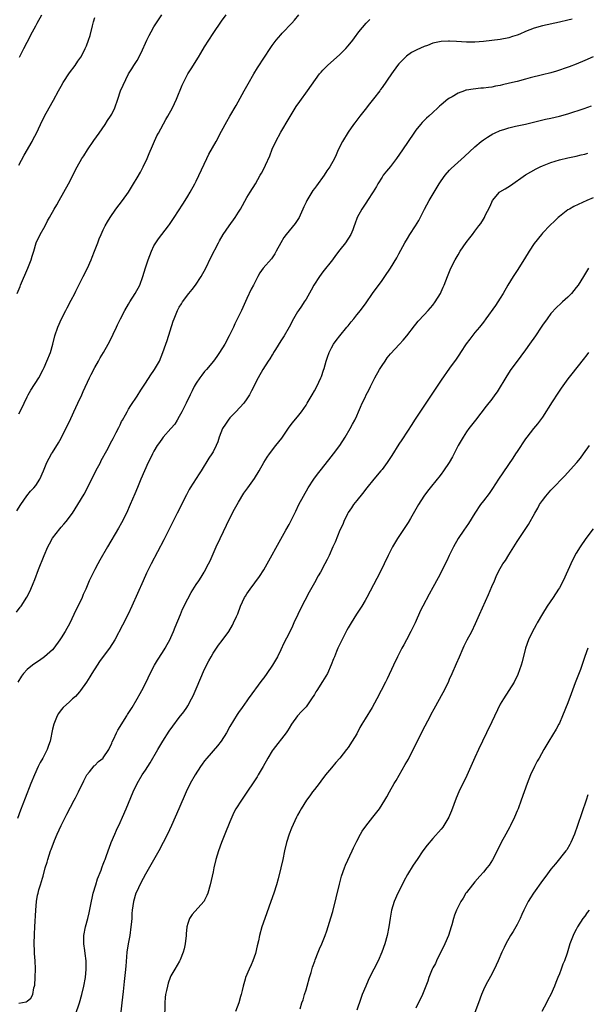
# Model space of a CAD drawing. Units: inches. Extents: x 2637000 to 2640000, y 1512000 to 1515000.
# Drawn here: x 2637481 to 2637616, y 1513729 to 1513962 of the extents above; entities that cross this region are included whole.
import ezdxf

# ---------------------------------------------------------------- set-up
doc = ezdxf.new("R2010")
doc.units = ezdxf.units.IN
doc.header["$MEASUREMENT"] = 0
doc.layers.add('LD26371512_10ft', color=81, linetype='Continuous')

msp = doc.modelspace()

# ---------------------------------------------------------------- linework, layer by layer
at = {"layer": 'LD26371512_10ft'}
for points, elevation in [([(2637480.5, 1513845.5), (2637481.49, 1513847), (2637482.91, 1513849.09), (2637483.8, 1513850.2), (2637484.57, 1513851), (2637485, 1513851.54), (2637486.01, 1513853), (2637486.83, 1513855), (2637487.61, 1513857), (2637488.74, 1513859), (2637489, 1513859.39), (2637490.37, 1513861.63), (2637491, 1513862.72), (2637492.16, 1513865), (2637493, 1513866.72), (2637494.04, 1513869), (2637495, 1513871.02), (2637495.92, 1513873), (2637496.24, 1513873.76), (2637497.75, 1513877), (2637498.14, 1513877.86), (2637499, 1513879.48), (2637499.87, 1513881), (2637500.25, 1513881.75), (2637501.02, 1513883), (2637502.13, 1513885), (2637503, 1513886.63), (2637503.37, 1513887.37), (2637504.12, 1513889), (2637504.39, 1513889.61), (2637505.06, 1513891), (2637506.07, 1513893), (2637507, 1513894.45), (2637507.32, 1513895), (2637508.57, 1513897), (2637509.63, 1513899), (2637510.38, 1513901), (2637511, 1513903.05), (2637511.64, 1513905), (2637512.01, 1513905.99), (2637512.4, 1513907), (2637513, 1513908.28), (2637513.4, 1513909), (2637514.07, 1513909.93), (2637514.88, 1513911), (2637516.46, 1513913), (2637516.69, 1513913.31), (2637517.47, 1513914.53), (2637517.8, 1513915), (2637519.8, 1513918.2), (2637520.35, 1513919), (2637521, 1513920.03), (2637521.58, 1513921), (2637522.69, 1513923), (2637523, 1513923.59), (2637525.52, 1513929), (2637526.02, 1513929.98), (2637527.71, 1513933), (2637529, 1513935.48), (2637530.25, 1513937.75), (2637530.98, 1513939), (2637532.44, 1513941.56), (2637534.35, 1513945), (2637535.31, 1513946.69), (2637536.67, 1513949), (2637537.55, 1513950.45), (2637539.17, 1513953), (2637540.5, 1513955), (2637541, 1513955.75), (2637541.93, 1513957), (2637543, 1513958.29), (2637543.34, 1513958.66), (2637545.63, 1513961), (2637546.29, 1513961.71), (2637547.28, 1513963)], 8560), ([(2637480.61, 1513897), (2637481.31, 1513898.69), (2637481.41, 1513899), (2637483.17, 1513903), (2637483.93, 1513905), (2637484.19, 1513905.81), (2637484.52, 1513907), (2637485.13, 1513909), (2637486.05, 1513911), (2637487.2, 1513913), (2637487.82, 1513914.18), (2637488.3, 1513915), (2637489.4, 1513917), (2637489.96, 1513918.04), (2637490.56, 1513919), (2637491.69, 1513921), (2637492.77, 1513923), (2637494.79, 1513927), (2637495.95, 1513929), (2637496.37, 1513929.63), (2637497.22, 1513931), (2637498.76, 1513933.24), (2637500.05, 1513935), (2637501.42, 1513937), (2637502.02, 1513937.98), (2637502.73, 1513939), (2637503, 1513939.51), (2637503.75, 1513941), (2637504.45, 1513943), (2637505.11, 1513945), (2637505.67, 1513946.33), (2637507, 1513948.99), (2637507.78, 1513950.22), (2637508.25, 1513951), (2637509, 1513952.16), (2637509.98, 1513954.02), (2637511.3, 1513957), (2637511.86, 1513958.14), (2637512.34, 1513959), (2637513, 1513960.12), (2637514.84, 1513963)], 8540), ([(2637481, 1513868.5), (2637481.87, 1513870.13), (2637482.27, 1513871), (2637483, 1513872.52), (2637483.24, 1513873), (2637483.86, 1513874.14), (2637485.71, 1513877), (2637486.76, 1513879), (2637487, 1513879.5), (2637487.65, 1513881), (2637488.46, 1513883), (2637489.06, 1513885), (2637489.53, 1513887), (2637490.22, 1513889), (2637491.12, 1513891), (2637492.14, 1513893), (2637492.42, 1513893.58), (2637493.41, 1513895.41), (2637494.24, 1513897), (2637494.48, 1513897.52), (2637495.24, 1513899), (2637496.25, 1513901), (2637497.23, 1513903), (2637498.11, 1513905), (2637498.36, 1513905.64), (2637498.91, 1513907), (2637499.69, 1513909), (2637500.04, 1513909.96), (2637500.49, 1513911), (2637501, 1513912.1), (2637501.47, 1513913), (2637502.03, 1513913.97), (2637502.66, 1513915), (2637504, 1513917), (2637505.51, 1513919), (2637506.98, 1513921.02), (2637508.19, 1513923), (2637509, 1513924.39), (2637509.77, 1513925.77), (2637510.43, 1513927), (2637511.38, 1513929), (2637511.83, 1513930.17), (2637513.69, 1513934.31), (2637514.04, 1513935), (2637515.82, 1513938.18), (2637516.31, 1513939), (2637517.39, 1513941), (2637518.32, 1513943), (2637519.68, 1513946.32), (2637519.99, 1513947), (2637521, 1513949.01), (2637521.77, 1513950.23), (2637523.55, 1513953), (2637524.11, 1513953.89), (2637525, 1513955.42), (2637525.98, 1513957), (2637527, 1513958.59), (2637529, 1513961.5), (2637530.09, 1513963)], 8550), ([(2637481.16, 1513953), (2637481.79, 1513954.21), (2637482.17, 1513955), (2637483, 1513956.51), (2637484.24, 1513959), (2637485, 1513960.43), (2637485.34, 1513961), (2637486.42, 1513963)], 8520), ([(2637480.44, 1513821.56), (2637481.29, 1513822.71), (2637481.52, 1513823), (2637482.91, 1513825.09), (2637483.59, 1513826.41), (2637483.84, 1513827), (2637484.37, 1513828.37), (2637484.75, 1513829.25), (2637485.66, 1513831.66), (2637487, 1513835), (2637487.88, 1513837), (2637488.27, 1513837.73), (2637489, 1513839.03), (2637490.7, 1513841.3), (2637491, 1513841.66), (2637491.64, 1513842.36), (2637492.17, 1513843), (2637493.7, 1513845), (2637495, 1513847), (2637496.48, 1513849.52), (2637497.18, 1513850.82), (2637499.27, 1513855), (2637500.3, 1513857), (2637500.53, 1513857.47), (2637501.82, 1513859.82), (2637503, 1513862.08), (2637503.3, 1513862.7), (2637503.49, 1513863), (2637504.08, 1513864.08), (2637504.69, 1513865.31), (2637505, 1513865.91), (2637505.34, 1513866.66), (2637505.56, 1513867), (2637506.25, 1513868.25), (2637506.64, 1513869), (2637507, 1513869.61), (2637507.5, 1513870.5), (2637509, 1513872.68), (2637509.87, 1513874.13), (2637511, 1513875.8), (2637512.22, 1513877.78), (2637513, 1513878.77), (2637513.16, 1513879), (2637513.39, 1513879.39), (2637514.29, 1513881), (2637515.11, 1513883), (2637515.81, 1513885), (2637516.13, 1513885.87), (2637517.58, 1513890.42), (2637517.75, 1513891), (2637518.55, 1513893), (2637519, 1513893.79), (2637519.48, 1513894.52), (2637519.74, 1513895), (2637521.23, 1513897), (2637522.02, 1513897.98), (2637522.81, 1513899), (2637524.18, 1513901), (2637525.29, 1513903), (2637526.5, 1513905.5), (2637528.29, 1513909), (2637528.54, 1513909.46), (2637529.41, 1513911), (2637530.77, 1513913), (2637532.22, 1513915), (2637533, 1513916.29), (2637533.47, 1513917), (2637535, 1513919.74), (2637535.75, 1513921), (2637537, 1513922.99), (2637538.16, 1513925), (2637538.48, 1513925.52), (2637539.25, 1513927), (2637539.42, 1513927.42), (2637540.41, 1513929.59), (2637541, 1513931.17), (2637541.85, 1513933), (2637543, 1513935.18), (2637545, 1513938.55), (2637546.7, 1513941.3), (2637547.5, 1513942.5), (2637549.37, 1513945), (2637552.18, 1513949), (2637552.55, 1513949.45), (2637553, 1513949.9), (2637553.52, 1513950.47), (2637554.07, 1513951), (2637557, 1513953.61), (2637558.42, 1513955), (2637559, 1513955.64), (2637560.07, 1513957), (2637560.45, 1513957.55), (2637561.51, 1513959), (2637563.22, 1513961), (2637564.13, 1513961.87)], 8570), ([(2637612.04, 1513961.96), (2637611, 1513961.7), (2637609, 1513961.25), (2637605, 1513960.43), (2637603, 1513959.85), (2637601, 1513959.03), (2637599.59, 1513958.41), (2637599, 1513958.2), (2637597.87, 1513957.87), (2637597, 1513957.58), (2637595, 1513957.17), (2637593, 1513956.89), (2637591, 1513956.69), (2637589, 1513956.56), (2637587, 1513956.53), (2637584.65, 1513956.65), (2637583, 1513956.77), (2637582.75, 1513956.75), (2637581, 1513956.72), (2637580.61, 1513956.61), (2637579, 1513956.27), (2637577.77, 1513955.77), (2637577, 1513955.49), (2637575.26, 1513954.74), (2637573.96, 1513954.04), (2637572.79, 1513953.21), (2637571, 1513951.42), (2637570.66, 1513951), (2637569.23, 1513949), (2637567, 1513945.75), (2637566.67, 1513945.33), (2637566.45, 1513945), (2637565, 1513943.1), (2637564.04, 1513941.96), (2637563, 1513940.61), (2637561.73, 1513939), (2637561, 1513938.02), (2637560.54, 1513937.46), (2637560.24, 1513937), (2637559, 1513935.21), (2637557.64, 1513933), (2637556.64, 1513931), (2637556.13, 1513929.87), (2637555.75, 1513929), (2637554.65, 1513927), (2637553.96, 1513926.04), (2637553.3, 1513925), (2637551.46, 1513922.54), (2637551, 1513921.87), (2637550.62, 1513921.38), (2637550.36, 1513921), (2637549.16, 1513919), (2637549, 1513918.61), (2637548.5, 1513917.5), (2637548.25, 1513917), (2637547.59, 1513915.59), (2637547.34, 1513915), (2637547.22, 1513914.78), (2637546.41, 1513913.59), (2637545, 1513911.88), (2637544.32, 1513911), (2637543.75, 1513910.25), (2637543, 1513908.99), (2637541.96, 1513907), (2637541.6, 1513906.4), (2637540.79, 1513905.21), (2637538.87, 1513903), (2637538.09, 1513901.91), (2637537.56, 1513901), (2637536.54, 1513899), (2637536, 1513898), (2637535, 1513895.79), (2637534.39, 1513894.39), (2637533.72, 1513893), (2637532.17, 1513889.83), (2637531.8, 1513889), (2637530.84, 1513887), (2637529.76, 1513885), (2637528.52, 1513883), (2637527.91, 1513882.09), (2637527.12, 1513881), (2637525.44, 1513879), (2637525, 1513878.5), (2637524.36, 1513877.64), (2637523.84, 1513877), (2637523, 1513875.74), (2637522.55, 1513875), (2637522.07, 1513873.93), (2637521.6, 1513873), (2637520.66, 1513871), (2637520.08, 1513869.92), (2637519.61, 1513869), (2637519, 1513867.85), (2637518.51, 1513867), (2637517.91, 1513866.09), (2637516.99, 1513865), (2637515.2, 1513863), (2637515, 1513862.76), (2637514.27, 1513861.73), (2637513.78, 1513861), (2637513, 1513859.65), (2637512.64, 1513859), (2637512.11, 1513857.89), (2637511.65, 1513857), (2637510.72, 1513855), (2637509.86, 1513853), (2637509.06, 1513851.06), (2637508.45, 1513849.55), (2637507.39, 1513847), (2637506.47, 1513845), (2637505.28, 1513842.72), (2637504.56, 1513841.44), (2637502, 1513837), (2637500.18, 1513833.82), (2637499.73, 1513833), (2637499, 1513831.62), (2637498.65, 1513831), (2637498.09, 1513829.91), (2637497.69, 1513829), (2637496.85, 1513827), (2637496.26, 1513825.74), (2637495.97, 1513825), (2637494.04, 1513821), (2637493.06, 1513818.94), (2637491.96, 1513817), (2637491, 1513815.45), (2637490.71, 1513815), (2637489.3, 1513813), (2637489, 1513812.64), (2637487.07, 1513810.93), (2637485.87, 1513810.13), (2637485, 1513809.58), (2637484.24, 1513809), (2637483, 1513807.95), (2637482.09, 1513807), (2637481.62, 1513806.38), (2637480.74, 1513805)], 8580), ([(2637481, 1513927.39), (2637482.27, 1513929.73), (2637484.16, 1513933), (2637484.43, 1513933.57), (2637485.19, 1513935), (2637486.14, 1513937), (2637487.11, 1513939), (2637488.18, 1513941), (2637489.19, 1513942.81), (2637490.38, 1513945), (2637491, 1513946.11), (2637491.53, 1513947), (2637493, 1513949.23), (2637494.3, 1513951), (2637495, 1513952.02), (2637495.65, 1513953), (2637496.14, 1513953.86), (2637496.73, 1513955), (2637497, 1513955.67), (2637497.5, 1513957), (2637497.86, 1513958.14), (2637498.42, 1513960.42), (2637498.59, 1513961), (2637498.7, 1513961.3), (2637499, 1513962.38)], 8530), ([(2637617, 1513953.07), (2637615, 1513952.19), (2637613, 1513951.35), (2637611.31, 1513950.69), (2637610.37, 1513950.37), (2637609, 1513949.87), (2637608.34, 1513949.66), (2637607, 1513949.27), (2637605, 1513948.77), (2637602.07, 1513948.07), (2637601, 1513947.77), (2637599, 1513947.24), (2637597.22, 1513946.78), (2637595.56, 1513946.44), (2637595, 1513946.29), (2637593.89, 1513946.11), (2637593, 1513945.9), (2637592.18, 1513945.82), (2637591, 1513945.63), (2637590.4, 1513945.6), (2637588.57, 1513945.43), (2637587, 1513945.16), (2637586.87, 1513945.13), (2637586.49, 1513945), (2637585, 1513944.45), (2637583.59, 1513943.59), (2637583, 1513943.28), (2637582.59, 1513943), (2637581, 1513941.68), (2637580.62, 1513941.38), (2637580.25, 1513941), (2637579, 1513939.88), (2637578.08, 1513939), (2637577.49, 1513938.51), (2637577, 1513937.98), (2637576.5, 1513937.5), (2637576.11, 1513937), (2637575, 1513935.66), (2637574.54, 1513935), (2637571.86, 1513931), (2637570.46, 1513929), (2637569, 1513927.12), (2637568.04, 1513925.96), (2637567.3, 1513925), (2637567, 1513924.56), (2637566.03, 1513923), (2637565.67, 1513922.33), (2637564.93, 1513921.07), (2637563.57, 1513919), (2637563.36, 1513918.64), (2637562.21, 1513917), (2637561.14, 1513915), (2637560.56, 1513913.44), (2637560.43, 1513913), (2637560.06, 1513912.06), (2637559.62, 1513911), (2637558.33, 1513909), (2637557, 1513907.33), (2637556, 1513906), (2637555.24, 1513905), (2637553, 1513902.15), (2637552.16, 1513901), (2637550.89, 1513899), (2637550.24, 1513897.76), (2637549, 1513895.67), (2637548.57, 1513895), (2637547.97, 1513894.03), (2637547.2, 1513893), (2637547, 1513892.66), (2637546.06, 1513891), (2637544.99, 1513889), (2637543.83, 1513887), (2637543, 1513885.77), (2637541.75, 1513883.75), (2637541.29, 1513883), (2637541.2, 1513882.8), (2637541, 1513882.52), (2637540.44, 1513881.56), (2637540.06, 1513881), (2637538.81, 1513879), (2637537.7, 1513877), (2637536.08, 1513873.92), (2637535.59, 1513873), (2637535, 1513872.08), (2637534.24, 1513871), (2637532.41, 1513869), (2637531, 1513867.58), (2637530.53, 1513867), (2637529.92, 1513866.08), (2637529.24, 1513865), (2637528.46, 1513863), (2637528.13, 1513861.87), (2637527.75, 1513861), (2637527, 1513859.5), (2637526.71, 1513859), (2637526.02, 1513857.98), (2637524.18, 1513855), (2637523.7, 1513854.3), (2637523, 1513853.16), (2637521.59, 1513851), (2637521.37, 1513850.63), (2637520.67, 1513849.33), (2637518.52, 1513845), (2637515.33, 1513838.67), (2637512.35, 1513833), (2637511.25, 1513830.75), (2637510.45, 1513829), (2637507.79, 1513823), (2637506.9, 1513821.1), (2637505.54, 1513818.46), (2637503.73, 1513815), (2637502.5, 1513813), (2637501, 1513811.05), (2637500.13, 1513809.87), (2637499.55, 1513809), (2637498.26, 1513807), (2637497.79, 1513806.21), (2637497, 1513804.99), (2637495.59, 1513803), (2637495.36, 1513802.64), (2637494.4, 1513801.6), (2637493.7, 1513801), (2637493, 1513800.34), (2637491.52, 1513799), (2637491, 1513798.39), (2637490.42, 1513797.58), (2637490.08, 1513797), (2637489.25, 1513795), (2637489, 1513793.85), (2637488.43, 1513791), (2637488.03, 1513789.97), (2637487.71, 1513789), (2637486.68, 1513787), (2637486.06, 1513785.94), (2637485.61, 1513785), (2637484.69, 1513783), (2637483.86, 1513781), (2637482.48, 1513777.52), (2637481.38, 1513774.62), (2637480.67, 1513772.67)], 8590), ([(2637481, 1513728.96), (2637482.74, 1513729.26), (2637483, 1513729.43), (2637483.87, 1513730.13), (2637484.28, 1513731), (2637484.56, 1513732.56), (2637484.71, 1513733), (2637484.76, 1513733.24), (2637484.85, 1513735), (2637484.93, 1513737.07), (2637484.85, 1513739), (2637484.68, 1513740.68), (2637484.68, 1513741.32), (2637484.61, 1513743), (2637484.69, 1513745.31), (2637484.8, 1513747), (2637485, 1513751), (2637485.16, 1513753), (2637485.45, 1513754.55), (2637485.55, 1513755), (2637485.76, 1513755.76), (2637486.14, 1513757), (2637486.57, 1513758.57), (2637486.73, 1513759), (2637487.27, 1513761), (2637487.68, 1513762.32), (2637487.85, 1513763), (2637488.52, 1513765), (2637488.67, 1513765.33), (2637489.45, 1513767.45), (2637490.1, 1513769), (2637491, 1513771), (2637492.33, 1513773.67), (2637494.1, 1513777), (2637494.39, 1513777.61), (2637495.09, 1513779), (2637496.36, 1513781.64), (2637497.12, 1513783), (2637497.73, 1513783.73), (2637498.86, 1513785.14), (2637499, 1513785.24), (2637499.85, 1513786.15), (2637500.93, 1513787), (2637501, 1513787.07), (2637502.29, 1513789), (2637503, 1513790.55), (2637503.13, 1513790.87), (2637503.4, 1513791.4), (2637504.14, 1513793), (2637504.44, 1513793.56), (2637506.57, 1513797), (2637506.72, 1513797.28), (2637507.8, 1513799), (2637509.02, 1513801), (2637509.72, 1513802.28), (2637510.15, 1513803), (2637511.18, 1513805), (2637512.11, 1513807), (2637513.12, 1513809), (2637513.84, 1513810.16), (2637515, 1513811.98), (2637515.63, 1513813), (2637516.14, 1513813.86), (2637516.75, 1513815), (2637517, 1513815.53), (2637517.63, 1513817), (2637518.02, 1513817.98), (2637519.26, 1513821), (2637519.78, 1513822.22), (2637521, 1513824.73), (2637521.8, 1513826.2), (2637523, 1513828.09), (2637523.62, 1513829), (2637524.16, 1513829.84), (2637524.89, 1513831), (2637525, 1513831.2), (2637525.92, 1513833), (2637526.27, 1513833.73), (2637527.7, 1513837), (2637528.64, 1513839), (2637531, 1513843.81), (2637532.08, 1513845.92), (2637533, 1513847.56), (2637534.3, 1513849.7), (2637535.2, 1513851), (2637536.78, 1513853.22), (2637537.89, 1513855), (2637539.03, 1513857), (2637539.78, 1513858.22), (2637540.32, 1513859), (2637541.89, 1513861), (2637543.25, 1513862.75), (2637544.86, 1513865.14), (2637545.72, 1513866.28), (2637547, 1513867.79), (2637547.93, 1513869), (2637549, 1513870.54), (2637549.29, 1513871), (2637550.46, 1513873), (2637551, 1513873.94), (2637551.57, 1513875), (2637552.52, 1513877), (2637552.66, 1513877.34), (2637553.17, 1513878.83), (2637553.28, 1513879.28), (2637553.78, 1513881), (2637554.1, 1513881.9), (2637554.46, 1513883), (2637555, 1513884.13), (2637555.5, 1513885), (2637556.12, 1513885.88), (2637556.97, 1513887), (2637558.7, 1513889), (2637559, 1513889.38), (2637559.73, 1513890.27), (2637560.3, 1513891), (2637561, 1513891.94), (2637561.88, 1513893), (2637563.22, 1513894.78), (2637564.73, 1513897), (2637567, 1513900.12), (2637567.67, 1513901), (2637569.03, 1513902.97), (2637570.53, 1513905.47), (2637571, 1513906.41), (2637572.39, 1513909), (2637573, 1513910.02), (2637573.62, 1513911), (2637574.95, 1513913.05), (2637575.68, 1513914.32), (2637577.05, 1513917), (2637578.13, 1513919), (2637579.31, 1513921), (2637580.54, 1513923), (2637581, 1513923.7), (2637581.96, 1513925), (2637583, 1513926.22), (2637583.39, 1513926.61), (2637586.56, 1513929.44), (2637589, 1513931.75), (2637590.51, 1513933), (2637591, 1513933.37), (2637591.97, 1513934.03), (2637593.21, 1513934.79), (2637593.61, 1513935), (2637595, 1513935.62), (2637595.86, 1513935.86), (2637597, 1513936.26), (2637598.6, 1513936.6), (2637599, 1513936.71), (2637601, 1513937.14), (2637604.09, 1513937.91), (2637605.72, 1513938.28), (2637607, 1513938.53), (2637609, 1513938.99), (2637611, 1513939.59), (2637614.83, 1513940.83), (2637616.57, 1513941.43)], 8600), ([(2637493.5, 1513723.5), (2637495.34, 1513729), (2637495.93, 1513731), (2637496.42, 1513733), (2637496.78, 1513735), (2637496.97, 1513737), (2637496.96, 1513739), (2637496.74, 1513740.74), (2637496.6, 1513741.4), (2637496.36, 1513743), (2637496.39, 1513745), (2637496.79, 1513747), (2637497.3, 1513749), (2637497.63, 1513750.37), (2637497.94, 1513751.94), (2637498.64, 1513755), (2637499.2, 1513757), (2637499.63, 1513758.37), (2637500.48, 1513760.48), (2637500.67, 1513761), (2637500.74, 1513761.26), (2637501, 1513761.87), (2637501.31, 1513762.69), (2637501.44, 1513763), (2637501.71, 1513763.71), (2637502.13, 1513765), (2637502.79, 1513766.79), (2637502.85, 1513767), (2637503.7, 1513769), (2637504.1, 1513769.9), (2637505, 1513771.74), (2637505.56, 1513773), (2637506.42, 1513775), (2637508.08, 1513779), (2637509, 1513781), (2637510.22, 1513783), (2637511, 1513784.14), (2637512.1, 1513785.9), (2637513.92, 1513789), (2637515.12, 1513791), (2637516.62, 1513793.38), (2637517.44, 1513794.56), (2637519, 1513796.58), (2637520.07, 1513797.93), (2637520.8, 1513799), (2637521, 1513799.33), (2637521.91, 1513801), (2637522.28, 1513801.72), (2637523, 1513803.35), (2637525, 1513808.01), (2637525.98, 1513810.02), (2637526.52, 1513811), (2637527, 1513811.83), (2637527.81, 1513813), (2637528.31, 1513813.69), (2637529.17, 1513814.83), (2637530.7, 1513817), (2637531.56, 1513818.44), (2637531.86, 1513819), (2637532.51, 1513820.51), (2637532.82, 1513821.18), (2637533.52, 1513823), (2637534.47, 1513825), (2637534.66, 1513825.34), (2637535, 1513825.91), (2637535.75, 1513827), (2637538, 1513830), (2637539, 1513831.54), (2637539.83, 1513833), (2637543, 1513838.83), (2637544.25, 1513841), (2637545, 1513842.34), (2637545.23, 1513842.77), (2637546.57, 1513845.43), (2637547.33, 1513847), (2637548.37, 1513849), (2637549.51, 1513851), (2637550.82, 1513853), (2637551.75, 1513854.25), (2637552.32, 1513855), (2637554.38, 1513857.62), (2637555.5, 1513859), (2637557.01, 1513861), (2637558.27, 1513863), (2637559.44, 1513865), (2637559.97, 1513866.03), (2637560.53, 1513867), (2637561, 1513868.07), (2637561.45, 1513869), (2637561.9, 1513870.1), (2637562.31, 1513871), (2637563, 1513872.41), (2637563.26, 1513873), (2637563.89, 1513874.11), (2637564.27, 1513875), (2637565.31, 1513877), (2637566.42, 1513879), (2637567, 1513879.93), (2637567.71, 1513881), (2637568.25, 1513881.75), (2637569, 1513882.7), (2637571.15, 1513885), (2637572.04, 1513885.96), (2637572.87, 1513887), (2637574.67, 1513889.33), (2637575, 1513889.71), (2637575.57, 1513890.43), (2637577, 1513891.94), (2637577.94, 1513893), (2637579, 1513894.23), (2637579.57, 1513895), (2637580.82, 1513897), (2637581, 1513897.38), (2637581.48, 1513898.52), (2637581.72, 1513899), (2637582.47, 1513901), (2637583.28, 1513903), (2637584.3, 1513905), (2637585, 1513906.18), (2637585.52, 1513907), (2637586.92, 1513909.08), (2637587.78, 1513910.22), (2637588.43, 1513911), (2637589, 1513911.74), (2637589.96, 1513913), (2637590.39, 1513913.61), (2637591, 1513914.59), (2637591.24, 1513915), (2637591.45, 1513915.45), (2637592.49, 1513917.51), (2637593, 1513918.65), (2637593.19, 1513919), (2637594.85, 1513921), (2637594.93, 1513921.07), (2637596.17, 1513921.83), (2637597.4, 1513922.6), (2637601, 1513925.1), (2637602.22, 1513925.78), (2637603.48, 1513926.52), (2637604.46, 1513927), (2637605, 1513927.25), (2637605.38, 1513927.38), (2637607, 1513928.02), (2637609, 1513928.64), (2637611, 1513929.13), (2637613, 1513929.54), (2637614.17, 1513929.83), (2637615, 1513929.98), (2637615.76, 1513930.24)], 8610), ([(2637617, 1513919.66), (2637615.48, 1513919), (2637612.39, 1513917.61), (2637611.35, 1513917), (2637611, 1513916.79), (2637609, 1513915.24), (2637608.72, 1513915), (2637607.84, 1513914.16), (2637606.82, 1513913.18), (2637605, 1513911.3), (2637604.74, 1513911), (2637603, 1513908.85), (2637601.81, 1513907), (2637600.75, 1513905.25), (2637599, 1513902.47), (2637598.02, 1513901), (2637596.81, 1513899), (2637595.66, 1513897), (2637595, 1513895.91), (2637593.86, 1513894.14), (2637591.6, 1513891), (2637591, 1513890.19), (2637590.08, 1513889), (2637589, 1513887.74), (2637587.77, 1513886.23), (2637586.91, 1513885.09), (2637585.58, 1513883), (2637585.37, 1513882.63), (2637584.57, 1513881.43), (2637583, 1513879.29), (2637581, 1513876.5), (2637576.39, 1513869.61), (2637574.69, 1513867), (2637574.04, 1513865.96), (2637573, 1513864.4), (2637571.67, 1513862.33), (2637571, 1513861.32), (2637569.33, 1513858.67), (2637568.22, 1513857), (2637567, 1513855.35), (2637566.73, 1513855), (2637565.03, 1513853), (2637563.38, 1513851), (2637562.36, 1513849.64), (2637561, 1513847.96), (2637560.27, 1513847), (2637559.77, 1513846.23), (2637559, 1513845.12), (2637558.86, 1513844.86), (2637557.95, 1513843), (2637557.68, 1513842.32), (2637557.04, 1513841), (2637555.87, 1513838.13), (2637555.37, 1513837), (2637554.46, 1513835), (2637553.98, 1513834.02), (2637553.48, 1513833), (2637552.41, 1513831), (2637551.89, 1513830.11), (2637551, 1513828.48), (2637549.73, 1513826.27), (2637547.68, 1513822.32), (2637547.05, 1513821), (2637546.11, 1513819), (2637545.79, 1513818.21), (2637545, 1513816.6), (2637543.78, 1513814.22), (2637543, 1513812.66), (2637542.23, 1513811), (2637541.79, 1513810.21), (2637541.1, 1513809), (2637539.73, 1513807), (2637539, 1513805.99), (2637538.57, 1513805.43), (2637535.3, 1513801), (2637535, 1513800.56), (2637533.85, 1513799), (2637533, 1513797.77), (2637532.7, 1513797.3), (2637531, 1513794.49), (2637530.17, 1513793), (2637528.88, 1513791), (2637528.08, 1513789.92), (2637525.54, 1513787), (2637525, 1513786.33), (2637524.43, 1513785.57), (2637524.02, 1513785), (2637522.72, 1513783), (2637521.6, 1513781), (2637520.65, 1513779), (2637518.91, 1513775), (2637518.02, 1513773), (2637517.12, 1513771), (2637516.18, 1513769), (2637515.19, 1513767), (2637514.12, 1513765), (2637511, 1513759.46), (2637510.45, 1513758.45), (2637509.69, 1513757), (2637509, 1513755.57), (2637508.74, 1513755), (2637508.13, 1513753), (2637507.84, 1513751), (2637507.78, 1513750.22), (2637507.72, 1513749), (2637507.61, 1513747.61), (2637507.55, 1513747), (2637507.25, 1513745), (2637506.89, 1513743), (2637506.61, 1513741), (2637506.3, 1513737.7), (2637506.18, 1513736.18), (2637505.94, 1513734.06), (2637505.72, 1513731.72), (2637505.42, 1513729), (2637505.13, 1513726.87)], 8620), ([(2637615.86, 1513903), (2637614.67, 1513901), (2637613.46, 1513899), (2637613, 1513898.4), (2637611.86, 1513897), (2637611, 1513896.15), (2637609.72, 1513895), (2637609.33, 1513894.67), (2637608.29, 1513893.71), (2637607, 1513892.28), (2637606.07, 1513891), (2637605, 1513889.48), (2637604.69, 1513889), (2637603.35, 1513887), (2637601.95, 1513885), (2637601, 1513883.67), (2637599.87, 1513882.13), (2637598.99, 1513881), (2637597.51, 1513879), (2637596.53, 1513877.47), (2637594.26, 1513873.74), (2637593.71, 1513873), (2637593, 1513871.99), (2637591.65, 1513870.35), (2637589.13, 1513867), (2637588.2, 1513865.8), (2637587.56, 1513865), (2637587, 1513864.25), (2637586.18, 1513863), (2637585.03, 1513861), (2637583.65, 1513858.35), (2637582.87, 1513857), (2637581.56, 1513855), (2637581, 1513854.21), (2637580.48, 1513853.52), (2637580.03, 1513853), (2637578.4, 1513851), (2637577.79, 1513850.21), (2637576.9, 1513849), (2637575.62, 1513847), (2637573.75, 1513843.75), (2637573.22, 1513842.78), (2637572.43, 1513841.57), (2637571, 1513839.49), (2637570.69, 1513839), (2637569.48, 1513837), (2637569, 1513836.08), (2637568.47, 1513835), (2637567.54, 1513833), (2637566.56, 1513831), (2637565, 1513828.01), (2637563.4, 1513825), (2637563, 1513824.28), (2637562.21, 1513823), (2637560.95, 1513821.05), (2637559.67, 1513819), (2637559, 1513817.85), (2637558.7, 1513817.3), (2637557, 1513813.96), (2637556.55, 1513813), (2637556.2, 1513812.2), (2637555.71, 1513811), (2637555.54, 1513810.46), (2637554.96, 1513809.04), (2637554.06, 1513807), (2637552.91, 1513805.09), (2637551.55, 1513803), (2637551.34, 1513802.66), (2637551, 1513802.05), (2637550.33, 1513801), (2637549, 1513799.12), (2637547.95, 1513798.05), (2637546.99, 1513797), (2637545.58, 1513795), (2637545, 1513794.11), (2637544.58, 1513793.42), (2637544.29, 1513793), (2637541.23, 1513789), (2637541, 1513788.67), (2637539.99, 1513787), (2637538.87, 1513785), (2637537.7, 1513783), (2637537.43, 1513782.57), (2637534.23, 1513777.77), (2637533.7, 1513777), (2637532.42, 1513775), (2637531.93, 1513774.07), (2637531.43, 1513773), (2637531, 1513771.91), (2637529.78, 1513769), (2637528.96, 1513767), (2637528.25, 1513765), (2637527.68, 1513763), (2637527.21, 1513761), (2637527, 1513760.05), (2637526.27, 1513757), (2637525.72, 1513755), (2637525.52, 1513754.48), (2637525, 1513753.36), (2637524.88, 1513753.12), (2637524.8, 1513753), (2637522.07, 1513749.93), (2637521.42, 1513749), (2637521, 1513747.8), (2637520.8, 1513747), (2637520.63, 1513745.37), (2637520.62, 1513745), (2637520.41, 1513743), (2637520.18, 1513741.82), (2637519.95, 1513741), (2637519.18, 1513739.18), (2637519.08, 1513738.92), (2637517.91, 1513737), (2637517, 1513735.44), (2637516.81, 1513735), (2637516.33, 1513733.67), (2637516.17, 1513733), (2637515.98, 1513731.98), (2637515.76, 1513731), (2637515.68, 1513730.32), (2637515.57, 1513729), (2637515.51, 1513725)], 8630), ([(2637615.9, 1513883), (2637615.52, 1513882.48), (2637614.64, 1513881.36), (2637611.98, 1513878.02), (2637611, 1513876.77), (2637609.43, 1513874.57), (2637608.63, 1513873.37), (2637607.32, 1513871.32), (2637605, 1513867.75), (2637603.84, 1513866.16), (2637602.88, 1513865), (2637601.29, 1513863), (2637601, 1513862.61), (2637599, 1513859.58), (2637598.64, 1513859), (2637597.99, 1513858.01), (2637594.6, 1513853), (2637593.17, 1513850.83), (2637592.34, 1513849.66), (2637591, 1513847.91), (2637590.33, 1513847), (2637589.01, 1513845), (2637587.45, 1513842.55), (2637586.37, 1513841), (2637585.02, 1513838.98), (2637583.93, 1513837), (2637582.93, 1513835), (2637582.34, 1513833.66), (2637580.3, 1513829.7), (2637579, 1513827.39), (2637578.16, 1513825.84), (2637576.66, 1513823), (2637576.1, 1513821.9), (2637574.82, 1513819), (2637573.85, 1513817), (2637572.78, 1513815), (2637572.18, 1513813.82), (2637571.71, 1513813), (2637570.66, 1513811), (2637569.7, 1513809), (2637568.23, 1513805.77), (2637567.85, 1513805), (2637565.79, 1513801), (2637564.66, 1513799), (2637563, 1513796.28), (2637562.2, 1513795), (2637561.77, 1513794.23), (2637561, 1513792.77), (2637559.96, 1513791), (2637559, 1513789.53), (2637558.61, 1513789), (2637557.01, 1513787), (2637556.05, 1513785.95), (2637555, 1513784.7), (2637553.61, 1513783), (2637552.49, 1513781.51), (2637552.09, 1513781), (2637551, 1513779.55), (2637550.57, 1513779), (2637549.93, 1513778.07), (2637549.13, 1513777), (2637547.84, 1513775), (2637547.56, 1513774.44), (2637547, 1513773.47), (2637546.75, 1513773), (2637545.6, 1513770.4), (2637545.03, 1513769), (2637544.35, 1513767), (2637543.87, 1513765), (2637543.48, 1513763), (2637543.06, 1513761), (2637542.42, 1513758.42), (2637542.01, 1513757), (2637541.37, 1513755), (2637540.67, 1513753), (2637539.22, 1513749), (2637538.55, 1513747), (2637538.01, 1513745), (2637537.72, 1513743.72), (2637537.47, 1513742.53), (2637537, 1513740.7), (2637536.38, 1513739), (2637535.99, 1513738.01), (2637535.52, 1513737), (2637534.7, 1513735), (2637534.61, 1513734.61), (2637534.12, 1513733), (2637533.92, 1513731.92), (2637533.66, 1513731), (2637533.48, 1513730.52), (2637533.1, 1513729), (2637532.31, 1513727)], 8640), ([(2637547.61, 1513727.61), (2637548.04, 1513729), (2637548.29, 1513729.71), (2637548.66, 1513731), (2637549, 1513732.08), (2637549.27, 1513733), (2637549.82, 1513735), (2637550.19, 1513736.19), (2637550.53, 1513737.47), (2637551.07, 1513738.93), (2637551.2, 1513739.2), (2637551.9, 1513741), (2637552.19, 1513741.81), (2637552.72, 1513743), (2637553.51, 1513745), (2637553.92, 1513746.08), (2637554.88, 1513749.12), (2637555.32, 1513750.68), (2637556.12, 1513753.88), (2637556.9, 1513757.1), (2637557.4, 1513759), (2637558.11, 1513761), (2637558.38, 1513761.62), (2637559.95, 1513765), (2637560.26, 1513765.74), (2637561, 1513767.32), (2637561.9, 1513769), (2637562.31, 1513769.69), (2637563.14, 1513770.86), (2637564.84, 1513773), (2637566.39, 1513775), (2637567.69, 1513777), (2637568.17, 1513777.83), (2637568.77, 1513779), (2637569.87, 1513781), (2637570.31, 1513781.69), (2637572.51, 1513785.49), (2637573.23, 1513786.77), (2637574.39, 1513789), (2637575, 1513790.2), (2637576.57, 1513793.43), (2637578.45, 1513797), (2637578.63, 1513797.37), (2637579.33, 1513798.67), (2637581.51, 1513802.49), (2637582.7, 1513805), (2637583, 1513805.68), (2637583.62, 1513807), (2637584.65, 1513809.35), (2637585.31, 1513811), (2637586.18, 1513813), (2637586.44, 1513813.56), (2637587.19, 1513815), (2637588.28, 1513817), (2637589.17, 1513818.83), (2637590.11, 1513821), (2637592.24, 1513825.76), (2637593, 1513827.6), (2637593.6, 1513829), (2637594.05, 1513829.95), (2637594.5, 1513831), (2637595, 1513831.92), (2637595.63, 1513833), (2637596.2, 1513833.8), (2637597, 1513835.1), (2637598.24, 1513837), (2637599, 1513838.25), (2637600.44, 1513840.44), (2637601.71, 1513842.29), (2637603.17, 1513845), (2637603.86, 1513846.14), (2637604.32, 1513847), (2637605, 1513848.02), (2637605.76, 1513849), (2637607, 1513850.44), (2637607.29, 1513850.71), (2637610.23, 1513853.77), (2637613.12, 1513857), (2637613.99, 1513858.01), (2637614.71, 1513859), (2637616.13, 1513861)], 8650), ([(2637617, 1513841.29), (2637615.28, 1513839), (2637613.89, 1513837), (2637613, 1513835.52), (2637612.11, 1513833.89), (2637609.86, 1513829), (2637609, 1513827.32), (2637608.82, 1513827), (2637607.5, 1513825), (2637606.14, 1513823), (2637605, 1513821.17), (2637603.74, 1513819), (2637603.49, 1513818.51), (2637603, 1513817.7), (2637602.61, 1513817), (2637601.67, 1513815), (2637600.96, 1513813), (2637600.19, 1513809.81), (2637599.96, 1513809), (2637599.18, 1513806.82), (2637598.29, 1513805), (2637597.04, 1513802.96), (2637595.78, 1513801), (2637595, 1513799.75), (2637593, 1513795.54), (2637591.73, 1513793), (2637589.85, 1513789), (2637589, 1513787.12), (2637588.31, 1513785.69), (2637588.03, 1513785), (2637587.1, 1513782.9), (2637585.17, 1513779), (2637584.52, 1513777.48), (2637583.47, 1513774.53), (2637583, 1513773.36), (2637582.83, 1513773), (2637581.64, 1513771), (2637581.38, 1513770.62), (2637581, 1513770.17), (2637579, 1513767.92), (2637577.67, 1513766.33), (2637576.7, 1513765), (2637575.31, 1513763), (2637574.39, 1513761.61), (2637573, 1513759.4), (2637572.16, 1513757.84), (2637571.76, 1513757), (2637570.78, 1513755), (2637569.85, 1513753), (2637569.22, 1513751), (2637568.91, 1513749.09), (2637568.61, 1513747), (2637568.24, 1513745), (2637567.7, 1513743), (2637566.97, 1513741), (2637566.05, 1513739), (2637564.06, 1513735), (2637563.73, 1513734.28), (2637563.14, 1513733), (2637562.32, 1513731), (2637561.96, 1513730.04), (2637561, 1513727.32)], 8660), ([(2637615.72, 1513813), (2637615.02, 1513811.02), (2637614, 1513808), (2637612.77, 1513804.77), (2637611.78, 1513802.22), (2637611, 1513800.1), (2637609.77, 1513797), (2637609, 1513795.26), (2637608.87, 1513795), (2637608.2, 1513793.8), (2637606.51, 1513791), (2637605.35, 1513789), (2637604.17, 1513787), (2637603.75, 1513786.25), (2637603.07, 1513785), (2637602.16, 1513783), (2637601.39, 1513781), (2637600.66, 1513779), (2637599.96, 1513777), (2637599.22, 1513775), (2637599, 1513774.5), (2637598.39, 1513773), (2637597.45, 1513771), (2637597.3, 1513770.7), (2637596.32, 1513769), (2637595.2, 1513767), (2637594.49, 1513765.51), (2637593.13, 1513762.87), (2637592.35, 1513761.65), (2637591.85, 1513761), (2637591, 1513759.94), (2637590.19, 1513759), (2637589, 1513757.69), (2637588.41, 1513757), (2637587, 1513755.17), (2637586.88, 1513755), (2637586.19, 1513753.81), (2637585.69, 1513753), (2637585, 1513751.74), (2637584.64, 1513751), (2637584.18, 1513749.82), (2637583.89, 1513749), (2637583.52, 1513747.52), (2637583.37, 1513747), (2637582.76, 1513745), (2637581.87, 1513743), (2637579.92, 1513739), (2637579.63, 1513738.37), (2637579, 1513737.29), (2637578.86, 1513737), (2637578.08, 1513735), (2637577.82, 1513734.18), (2637577.4, 1513733), (2637576.57, 1513731), (2637575, 1513727.78)], 8670), ([(2637615.71, 1513778.29), (2637615.32, 1513777), (2637613.3, 1513771), (2637612.59, 1513769), (2637611.73, 1513767), (2637611.49, 1513766.51), (2637610.74, 1513765.26), (2637610.55, 1513765), (2637608.07, 1513761.93), (2637607, 1513760.69), (2637605.77, 1513759), (2637605, 1513758.02), (2637602.88, 1513755), (2637602.13, 1513753.87), (2637601.62, 1513753), (2637600.61, 1513751), (2637600.09, 1513749.91), (2637599.71, 1513749), (2637599, 1513747.6), (2637598.66, 1513747), (2637598.05, 1513745.95), (2637597.45, 1513745), (2637596.3, 1513743), (2637595.88, 1513742.12), (2637595.33, 1513741), (2637594.47, 1513739), (2637594.06, 1513737.94), (2637593, 1513735.78), (2637592.01, 1513733.99), (2637591.44, 1513733), (2637591, 1513732.12), (2637590.54, 1513731), (2637589.82, 1513729), (2637588.51, 1513725.49)], 8680), ([(2637616.01, 1513751), (2637615.59, 1513750.41), (2637615, 1513749.56), (2637614.58, 1513749), (2637613.31, 1513747), (2637613, 1513746.4), (2637612.47, 1513745.53), (2637612.22, 1513745), (2637611.76, 1513743.76), (2637611.45, 1513743), (2637610.81, 1513740.81), (2637610.22, 1513739), (2637609.85, 1513738.15), (2637609.45, 1513737), (2637609, 1513735.87), (2637608.64, 1513735), (2637608.14, 1513733.86), (2637607.84, 1513733), (2637606.98, 1513731), (2637606.28, 1513729.71), (2637605.95, 1513729), (2637604.84, 1513727)], 8690)]:
    msp.add_lwpolyline(points, dxfattribs=dict(at, elevation=elevation))

doc.saveas('drawing.dxf')
